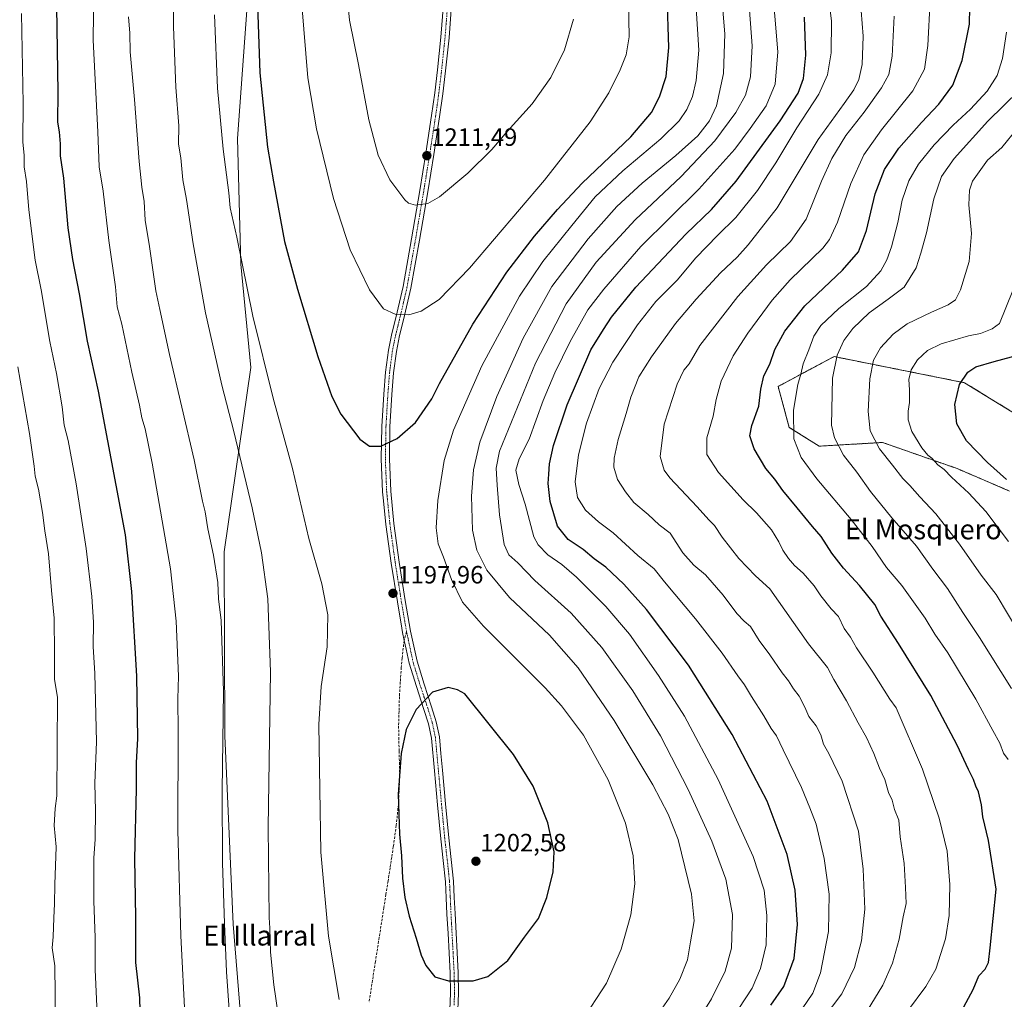
# Model space of a CAD drawing. Units: metres. Extents: x 580052 to 583487, y 4738150 to 4740504.
# Drawn here: x 581774 to 582169, y 4739716 to 4740108 of the extents above; entities that cross this region are included whole.
import ezdxf
from ezdxf.enums import TextEntityAlignment as Align

# ---------------------------------------------------------------- set-up
doc = ezdxf.new("R2010")
doc.units = ezdxf.units.M
doc.header["$MEASUREMENT"] = 0
for name, pattern in [('TRAZO_Y_PUNTO', [1, 0.5, -0.25, 0, -0.25]), ('TRAZOS', [0.75, 0.5, -0.25]), ('TRAZOSX2', [1.5, 1, -0.5])]:
    doc.linetypes.add(name, pattern=pattern)
for name, color, linetype, lineweight in [('Arbolado forestal', 92, 'TRAZOS', 0), ('Arbolado forestal CxS', 92, 'Continuous', 0), ('Camino', 19, 'Continuous', 0), ('Camino Cxs', 19, 'Continuous', 0), ('Camino eje', 39, 'TRAZO_Y_PUNTO', 13), ('Carátula', 7, 'Continuous', 5), ('Curva de nivel maestra', 36, 'Continuous', 30), ('Curva de nivel normal', 36, 'Continuous', 0), ('Pastizal CxS', 92, 'Continuous', 0), ('Punto de cota en terreno', 7, 'Continuous', 0), ('Rótulo de punto de cota en terreno', 19, 'Continuous', 0), ('Senda', 19, 'TRAZOSX2', 0), ('Texto cartográfico', 19, 'Continuous', 0)]:
    doc.layers.add(name, color=color, linetype=linetype, lineweight=lineweight)
doc.styles.add('Arial', font='txt', dxfattribs={"height": 0.2})

# ---------------------------------------------------------------- blocks, each defined once
blk = doc.blocks.new('*U150')
at = {"layer": 'Arbolado forestal CxS', "color": 92, "linetype": 'Continuous', "lineweight": 0}
blk.add_polyline3d([(582170.71, 4739919.27, 1125.51), (582149.78, 4739928.24, 1128.13), (582128.7, 4739935.62, 1131.81), (582119.89, 4739938.71, 1133.78), (582094.47, 4739937.21, 1141.82), (582082.52, 4739944.69, 1145.27), (582078.03, 4739961.14, 1147.55), (582100.45, 4739973.1, 1140.16), (582152.77, 4739962.63, 1124.4), (582191.64, 4739938.71, 1115.43)], dxfattribs=at)
blk = doc.blocks.new('*U158')
at = {"layer": 'Pastizal CxS', "color": 92, "linetype": 'Continuous', "lineweight": 0}
for points in [[(582191.64, 4739938.71, 1115.43), (582152.77, 4739962.63, 1124.4), (582100.45, 4739973.1, 1140.16), (582078.03, 4739961.14, 1147.55), (582082.52, 4739944.69, 1145.27), (582094.47, 4739937.21, 1141.82), (582119.89, 4739938.71, 1133.78), (582128.7, 4739935.62, 1131.81), (582149.78, 4739928.24, 1128.13), (582170.71, 4739919.27, 1125.51)], [(581812.47, 4739317.65, 1156.26), (581816.55, 4739422.4, 1162.09), (581849.71, 4739467.34, 1171.41), (581849.18, 4739489.14, 1171.74), (581856.75, 4739552.71, 1177.96), (581863.72, 4739612.46, 1183.31), (581865.6, 4739673.43, 1186.11), (581859.74, 4739745.75, 1185.87), (581856.38, 4739821.26, 1185.11), (581856.22, 4739894.91, 1186.1), (581866.85, 4739968.67, 1193.51), (581862.82, 4740010.09, 1194.66), (581861.46, 4740060.42, 1196.73), (581861.46, 4740060.42, 1196.73), (581866.9, 4740133.88, 1199.21)]]:
    blk.add_polyline3d(points, dxfattribs=at)
blk = doc.blocks.new('*U161')
at = {"layer": 'Curva de nivel normal', "color": 36, "linetype": 'Continuous', "lineweight": 0}
blk.add_polyline3d([(582171.6, 4739840.18, 1140), (582158.73, 4739860.57, 1140), (582151.98, 4739870.68, 1140), (582145.91, 4739880.27, 1140), (582140.06, 4739887.93, 1140), (582133.49, 4739897.12, 1140), (582123.59, 4739908.46, 1140), (582115.01, 4739919.06, 1140), (582109.55, 4739926.78, 1140), (582104.24, 4739933.63, 1140), (582100.62, 4739940.62, 1140), (582099.48, 4739945.7, 1140), (582099.89, 4739964.42, 1140), (582101.76, 4739973.73, 1140), (582104.39, 4739979.48, 1140), (582107.99, 4739984.32, 1140), (582114.56, 4739990.58, 1140), (582122.12, 4739996.1, 1140), (582128.48, 4740000.88, 1140), (582133.3, 4740008.67, 1140), (582135.16, 4740014.56, 1140), (582137.54, 4740022.61, 1140), (582140.42, 4740036.33, 1140), (582143.51, 4740045.21, 1140), (582148.61, 4740052.48, 1140), (582162.09, 4740067.4, 1140), (582174.7, 4740079.8, 1140)], dxfattribs=at)
blk = doc.blocks.new('*U163')
at = {"layer": 'Curva de nivel normal', "color": 36, "linetype": 'Continuous', "lineweight": 0}
for points in [[(581852.28, 4740109.92, 1195), (581853.44, 4740080.59, 1195), (581855.78, 4740056.2, 1195), (581857.97, 4740038.74, 1195), (581858.58, 4740032.67, 1195), (581861.2, 4740020.93, 1195), (581867.58, 4739989.33, 1195), (581875.72, 4739956.47, 1195), (581883.56, 4739928.3, 1195), (581890.11, 4739900.19, 1195), (581895.32, 4739882.1, 1195), (581897.74, 4739869.72, 1195), (581897.35, 4739856.8, 1195), (581894.96, 4739841.02, 1195), (581894.06, 4739825.7, 1195), (581894.52, 4739799.69, 1195), (581894.83, 4739774.68, 1195), (581897.98, 4739741, 1195), (581902.27, 4739715.63, 1195)], [(581999, 4739706.46, 1195), (582009.29, 4739722.12, 1195), (582015.22, 4739735.79, 1195), (582019.09, 4739749.54, 1195), (582020.61, 4739762.01, 1195), (582020.05, 4739773.22, 1195), (582016.95, 4739786.2, 1195), (582009.93, 4739803.65, 1195), (582000.09, 4739821.48, 1195), (581991.28, 4739833.18, 1195), (581984.75, 4739840.38, 1195), (581960.02, 4739865.11, 1195), (581951.57, 4739874.81, 1195), (581947.17, 4739883.81, 1195), (581943.95, 4739892.81, 1195), (581941.92, 4739898.14, 1195), (581941.08, 4739904.48, 1195), (581941.72, 4739915.48, 1195), (581944.28, 4739931.48, 1195), (581947.97, 4739943.65, 1195), (581959.37, 4739969.41, 1195), (581974.41, 4739997.32, 1195), (581983.74, 4740011.19, 1195), (581995.41, 4740025.56, 1195), (582004.74, 4740037.12, 1195), (582015.88, 4740047.51, 1195), (582031.03, 4740060.26, 1195), (582038.42, 4740067.49, 1195), (582041.52, 4740072.08, 1195), (582043.76, 4740077.32, 1195), (582045.25, 4740083.62, 1195), (582046.24, 4740095.84, 1195), (582044.8, 4740119, 1195)]]:
    blk.add_polyline3d(points, dxfattribs=at)
blk = doc.blocks.new('*U164')
at = {"layer": 'Curva de nivel normal', "color": 36, "linetype": 'Continuous', "lineweight": 0}
for points in [[(581817.83, 4740109.2, 1185), (581818.38, 4740102.68, 1185), (581818.55, 4740095.19, 1185), (581820.28, 4740075.99, 1185), (581822.17, 4740051.18, 1185), (581823.24, 4740040.9, 1185), (581824.17, 4740035.25, 1185), (581824.53, 4740027.69, 1185), (581826.21, 4740017.12, 1185), (581828.77, 4739999.44, 1185), (581830.32, 4739991.96, 1185), (581834.24, 4739974, 1185), (581844.2, 4739931.76, 1185), (581847.52, 4739915.14, 1185), (581848.49, 4739910.97, 1185), (581849.65, 4739904.12, 1185), (581851.9, 4739893.58, 1185), (581853.62, 4739882.58, 1185), (581853.84, 4739876.09, 1185), (581854.96, 4739867.46, 1185), (581855.87, 4739839.06, 1185), (581855.36, 4739799.26, 1185), (581855.46, 4739770.4, 1185), (581856.34, 4739746.04, 1185), (581857.07, 4739726.66, 1185), (581859.13, 4739698.16, 1185)], [(582044.94, 4739705.58, 1185), (582051.39, 4739715.89, 1185), (582056.89, 4739726.98, 1185), (582059.36, 4739736.2, 1185), (582059.8, 4739749.64, 1185), (582057.07, 4739763.77, 1185), (582051.46, 4739779.02, 1185), (582042.04, 4739799.77, 1185), (582030.94, 4739821.18, 1185), (582019.88, 4739839.28, 1185), (582007.43, 4739856.66, 1185), (581995.19, 4739870.31, 1185), (581980.62, 4739883.39, 1185), (581973.79, 4739890.47, 1185), (581970.2, 4739893.67, 1185), (581968.27, 4739897.78, 1185), (581966.48, 4739909.66, 1185), (581965.52, 4739921.62, 1185), (581965.06, 4739928.48, 1185), (581966.46, 4739935.18, 1185), (581980.92, 4739970.48, 1185), (581993.11, 4739994.26, 1185), (582005.17, 4740010.91, 1185), (582020.84, 4740027.92, 1185), (582039.15, 4740045.15, 1185), (582052.66, 4740059.49, 1185), (582061.12, 4740070.82, 1185), (582064.99, 4740077.82, 1185), (582067.04, 4740085.16, 1185), (582067.67, 4740097.58, 1185), (582066.61, 4740111.78, 1185)]]:
    blk.add_polyline3d(points, dxfattribs=at)
blk = doc.blocks.new('*U177')
at = {"layer": 'Curva de nivel normal', "color": 36, "linetype": 'Continuous', "lineweight": 0}
blk.add_polyline3d([(582129.92, 4739711.01, 1155), (582137.17, 4739720.78, 1155), (582141.28, 4739727.79, 1155), (582145.13, 4739739.95, 1155), (582146.5, 4739749.24, 1155), (582146.78, 4739761.73, 1155), (582145.77, 4739775.03, 1155), (582142.57, 4739788.29, 1155), (582135.86, 4739807.9, 1155), (582125.29, 4739832.42, 1155), (582122.8, 4739835.86, 1155), (582115.93, 4739846.73, 1155), (582109.48, 4739856.52, 1155), (582107.02, 4739860.75, 1155), (582104.5, 4739864.27, 1155), (582102.22, 4739868.96, 1155), (582099.31, 4739872.03, 1155), (582095.22, 4739877.28, 1155), (582092.55, 4739881.27, 1155), (582088.07, 4739886.38, 1155), (582084.63, 4739889.43, 1155), (582082.27, 4739892.24, 1155), (582079.88, 4739895.59, 1155), (582078.33, 4739898.87, 1155), (582075.46, 4739903.7, 1155), (582069.44, 4739910.5, 1155), (582064.04, 4739915.7, 1155), (582054.2, 4739926.68, 1155), (582049.48, 4739933.86, 1155), (582049.49, 4739940.52, 1155), (582052.08, 4739949.3, 1155), (582053.17, 4739955.96, 1155), (582055.17, 4739963.32, 1155), (582060.08, 4739973.4, 1155), (582065.88, 4739982.52, 1155), (582075.61, 4739995.64, 1155), (582082.88, 4740003.88, 1155), (582095.92, 4740016.57, 1155), (582098.69, 4740019.99, 1155), (582101.88, 4740026.87, 1155), (582107.16, 4740042.41, 1155), (582112.4, 4740053.85, 1155), (582119.43, 4740063.92, 1155), (582131.98, 4740079.54, 1155), (582136.62, 4740088.18, 1155), (582138.08, 4740097.64, 1155), (582139, 4740115.8, 1155)], dxfattribs=at)
blk = doc.blocks.new('*U179')
at = {"layer": 'Curva de nivel normal', "color": 36, "linetype": 'Continuous', "lineweight": 0}
for points in [[(581803.89, 4740121.12, 1180), (581803.63, 4740099.83, 1180), (581805.6, 4740063.05, 1180), (581806.15, 4740049.08, 1180), (581807.63, 4740039.28, 1180), (581809.98, 4740019.55, 1180), (581812.65, 4740001.08, 1180), (581813.26, 4739992.97, 1180), (581815.18, 4739986.06, 1180), (581819.13, 4739966.83, 1180), (581822.21, 4739953.63, 1180), (581823.11, 4739948.53, 1180), (581824.49, 4739944.15, 1180), (581827.38, 4739930.42, 1180), (581834.66, 4739888.1, 1180), (581836.94, 4739867.14, 1180), (581837.8, 4739845.13, 1180), (581837.62, 4739836.05, 1180), (581837.71, 4739822.94, 1180), (581837.54, 4739783.29, 1180), (581838.74, 4739741.16, 1180), (581840.58, 4739707.29, 1180)], [(582062.37, 4739711.99, 1180), (582067.71, 4739720.17, 1180), (582070.95, 4739727.99, 1180), (582073.21, 4739737.58, 1180), (582073.56, 4739749.32, 1180), (582072.42, 4739759.48, 1180), (582068.05, 4739772.9, 1180), (582054.04, 4739803.69, 1180), (582040.5, 4739829.04, 1180), (582030.17, 4739845.4, 1180), (582018.48, 4739861.9, 1180), (582009.03, 4739872.97, 1180), (581997.28, 4739884.8, 1180), (581991.38, 4739889.88, 1180), (581985.83, 4739893.67, 1180), (581981.95, 4739897.76, 1180), (581980.26, 4739900.97, 1180), (581976.67, 4739914.04, 1180), (581974.15, 4739921.83, 1180), (581973, 4739927.57, 1180), (581974.31, 4739932.17, 1180), (581978.38, 4739940.06, 1180), (581983.97, 4739955.47, 1180), (581988.58, 4739966.58, 1180), (581994.7, 4739979.18, 1180), (582001.78, 4739991.88, 1180), (582008.29, 4740000.12, 1180), (582023.12, 4740017.15, 1180), (582046.28, 4740040.15, 1180), (582060.68, 4740056.15, 1180), (582066.82, 4740064.49, 1180), (582073.23, 4740073.49, 1180), (582076.9, 4740082.16, 1180), (582077.98, 4740095.17, 1180), (582075.5, 4740123.86, 1180)]]:
    blk.add_polyline3d(points, dxfattribs=at)
blk = doc.blocks.new('*U184')
at = {"layer": 'Curva de nivel normal', "color": 36, "linetype": 'Continuous', "lineweight": 0}
for points in [[(581775.01, 4740110.51, 1170), (581775.62, 4740074.5, 1170), (581775.54, 4740059.13, 1170), (581776, 4740053.62, 1170), (581776.09, 4740049.04, 1170), (581777.02, 4740043.22, 1170), (581777.92, 4740031.82, 1170), (581780.44, 4740011.65, 1170), (581782.79, 4739999.82, 1170), (581786.36, 4739979.14, 1170), (581788.99, 4739966.36, 1170), (581791.25, 4739952.92, 1170), (581792.04, 4739945.64, 1170), (581793.63, 4739939.43, 1170), (581796.9, 4739922.17, 1170), (581800.87, 4739896.29, 1170), (581803.2, 4739876.96, 1170), (581803.83, 4739866.71, 1170), (581803.74, 4739857.04, 1170), (581804.35, 4739846.24, 1170), (581805.03, 4739818.86, 1170), (581804.3, 4739802.32, 1170), (581804.66, 4739791.15, 1170), (581804.46, 4739779.78, 1170), (581803.99, 4739772.17, 1170), (581803.94, 4739755.05, 1170), (581804.42, 4739740.45, 1170), (581804.53, 4739727.56, 1170), (581805.27, 4739710, 1170)], [(582087.63, 4739711.94, 1170), (582092.01, 4739718.22, 1170), (582095, 4739726.37, 1170), (582098.2, 4739742.83, 1170), (582098.45, 4739757.79, 1170), (582096.46, 4739772.13, 1170), (582093.31, 4739785.85, 1170), (582090.81, 4739792.41, 1170), (582087.4, 4739800.59, 1170), (582080.05, 4739815.64, 1170), (582077.46, 4739821.18, 1170), (582075.26, 4739824.13, 1170), (582072.32, 4739829.22, 1170), (582067.34, 4739836.94, 1170), (582064.63, 4739841.66, 1170), (582061.9, 4739845.29, 1170), (582055.6, 4739854.32, 1170), (582045.01, 4739868.07, 1170), (582032.6, 4739882.84, 1170), (582028.38, 4739888.14, 1170), (582021.86, 4739893.44, 1170), (582012.04, 4739902.53, 1170), (582006.14, 4739906.88, 1170), (582000.88, 4739911.54, 1170), (581997.64, 4739916.67, 1170), (581996.75, 4739922.95, 1170), (581998.04, 4739933.81, 1170), (582001.28, 4739946.48, 1170), (582006.4, 4739960.34, 1170), (582011.88, 4739970.91, 1170), (582021.69, 4739985.83, 1170), (582029.1, 4739995.11, 1170), (582037.57, 4740003.73, 1170), (582045.03, 4740012.6, 1170), (582053.74, 4740021.58, 1170), (582061.08, 4740028.77, 1170), (582069.82, 4740039.64, 1170), (582077.15, 4740050.66, 1170), (582085.55, 4740064.64, 1170), (582094.4, 4740078.18, 1170), (582097.78, 4740085.95, 1170), (582099.34, 4740094.75, 1170), (582099.38, 4740107.39, 1170), (582095.38, 4740140.09, 1170)]]:
    blk.add_polyline3d(points, dxfattribs=at)
blk = doc.blocks.new('*U195')
at = {"layer": 'Curva de nivel normal', "color": 36, "linetype": 'Continuous', "lineweight": 0}
for points in [[(581773.51, 4739968.99, 1165), (581778.18, 4739942.27, 1165), (581780.1, 4739929.18, 1165), (581780.41, 4739925.16, 1165), (581781.78, 4739919.98, 1165), (581783.42, 4739910.65, 1165), (581784.31, 4739903.28, 1165), (581785.74, 4739894.09, 1165), (581787.03, 4739879.44, 1165), (581788.04, 4739868.35, 1165), (581788.16, 4739854.23, 1165), (581788.14, 4739843.79, 1165), (581789.36, 4739836.77, 1165), (581789.15, 4739797.13, 1165), (581788.52, 4739792.16, 1165), (581788.02, 4739785.35, 1165), (581788.92, 4739776.81, 1165), (581788.32, 4739761.72, 1165), (581788.22, 4739753.95, 1165), (581787.9, 4739748.37, 1165), (581787.72, 4739740.73, 1165), (581787.22, 4739736.31, 1165), (581788.28, 4739729.17, 1165), (581788.64, 4739706.33, 1165)], [(582092.75, 4739703.64, 1165), (582103.51, 4739717.92, 1165), (582108.66, 4739728.5, 1165), (582111.48, 4739739.18, 1165), (582112.8, 4739751.84, 1165), (582112.14, 4739767.85, 1165), (582110.28, 4739782.99, 1165), (582103.68, 4739803.06, 1165), (582098.33, 4739814.16, 1165), (582096.29, 4739817.86, 1165), (582095.16, 4739821.68, 1165), (582093.33, 4739825.23, 1165), (582090.3, 4739829.01, 1165), (582088.72, 4739832.74, 1165), (582086.47, 4739837.14, 1165), (582084.2, 4739840.08, 1165), (582082.27, 4739843.28, 1165), (582079.73, 4739846.51, 1165), (582074.74, 4739853.6, 1165), (582070.46, 4739859.36, 1165), (582066.94, 4739865.05, 1165), (582064.46, 4739867.16, 1165), (582061.57, 4739870.22, 1165), (582056.06, 4739877.6, 1165), (582048.94, 4739885.7, 1165), (582044.27, 4739889.52, 1165), (582039.84, 4739894.57, 1165), (582034.75, 4739902.36, 1165), (582030.44, 4739905.66, 1165), (582025.96, 4739909.9, 1165), (582020.25, 4739914.65, 1165), (582016.98, 4739918.92, 1165), (582013.67, 4739923.89, 1165), (582012.22, 4739928.82, 1165), (582012.35, 4739932.42, 1165), (582014.02, 4739939.84, 1165), (582017.24, 4739950.35, 1165), (582018.99, 4739956.89, 1165), (582022.31, 4739964.98, 1165), (582027.27, 4739973.06, 1165), (582036.98, 4739986.29, 1165), (582045.21, 4739996.11, 1165), (582054.96, 4740006.66, 1165), (582061.63, 4740012.95, 1165), (582066.08, 4740017.89, 1165), (582077.62, 4740032.64, 1165), (582094.15, 4740060.01, 1165), (582104.54, 4740074.51, 1165), (582108.32, 4740079.91, 1165), (582110.32, 4740084.07, 1165), (582111.66, 4740090.06, 1165), (582112.06, 4740101.35, 1165), (582110.56, 4740121.82, 1165)]]:
    blk.add_polyline3d(points, dxfattribs=at)
blk = doc.blocks.new('*U197')
at = {"layer": 'Curva de nivel normal', "color": 36, "linetype": 'Continuous', "lineweight": 0}
blk.add_polyline3d([(582113.75, 4739711.12, 1160), (582120.01, 4739721.4, 1160), (582123.82, 4739730.12, 1160), (582126.49, 4739739.79, 1160), (582128.12, 4739748.79, 1160), (582129.29, 4739754.12, 1160), (582129.02, 4739760.46, 1160), (582128.48, 4739770.13, 1160), (582127, 4739780.8, 1160), (582126.44, 4739787.46, 1160), (582124.72, 4739791.77, 1160), (582123.69, 4739795.46, 1160), (582122.29, 4739798.55, 1160), (582120.74, 4739803.8, 1160), (582118.62, 4739808.25, 1160), (582116.41, 4739814.1, 1160), (582113.45, 4739820.5, 1160), (582110.09, 4739826.47, 1160), (582105.48, 4739835.2, 1160), (582100.33, 4739843.8, 1160), (582097.82, 4739848.56, 1160), (582090.28, 4739858.09, 1160), (582074.7, 4739880.1, 1160), (582069.04, 4739885.28, 1160), (582062.27, 4739892.27, 1160), (582055.68, 4739900.79, 1160), (582052.57, 4739905.39, 1160), (582050.3, 4739907.66, 1160), (582045.57, 4739912.88, 1160), (582034.74, 4739924.52, 1160), (582032.47, 4739927.57, 1160), (582030.78, 4739933.02, 1160), (582032.37, 4739946.01, 1160), (582037.55, 4739962.08, 1160), (582040.34, 4739967.67, 1160), (582042.41, 4739970.14, 1160), (582046.65, 4739977.48, 1160), (582061.87, 4739997.15, 1160), (582073.37, 4740009.82, 1160), (582082.95, 4740019.15, 1160), (582089.26, 4740028.12, 1160), (582095.49, 4740043.37, 1160), (582099.6, 4740052.46, 1160), (582105.21, 4740061.6, 1160), (582112.5, 4740070.97, 1160), (582119.43, 4740080.71, 1160), (582122.34, 4740086.1, 1160), (582123.75, 4740093.41, 1160), (582124.57, 4740109.39, 1160)], dxfattribs=at)
blk = doc.blocks.new('*U202')
at = {"layer": 'Curva de nivel normal', "color": 36, "linetype": 'Continuous', "lineweight": 0}
for points in [[(582055.42, 4740118.32, 1190), (582056.76, 4740102.3, 1190), (582056.12, 4740086.42, 1190), (582053.33, 4740073.53, 1190), (582050.56, 4740067.46, 1190), (582045.84, 4740061.5, 1190), (582037.05, 4740053.57, 1190), (582023.55, 4740042.6, 1190), (582013.4, 4740033.15, 1190), (582001.92, 4740020.32, 1190), (581987.42, 4740001.1, 1190), (581975.89, 4739980.47, 1190), (581965.37, 4739957.12, 1190), (581958.6, 4739938.77, 1190), (581956.02, 4739927.8, 1190), (581955.21, 4739917.19, 1190), (581955.69, 4739903.57, 1190), (581957.39, 4739895.52, 1190), (581961.32, 4739887.62, 1190), (581970.39, 4739876.56, 1190), (581986.47, 4739861.57, 1190), (581997.93, 4739848.41, 1190), (582012.32, 4739827.38, 1190), (582027.87, 4739801.59, 1190), (582034, 4739789.9, 1190), (582038, 4739779.75, 1190), (582043.33, 4739757.83, 1190), (582044.38, 4739747.2, 1190), (582043.01, 4739738.71, 1190), (582041.72, 4739731.52, 1190), (582038.66, 4739723.76, 1190), (582034.38, 4739716.17, 1190), (582029.72, 4739709.46, 1190)], [(581879.59, 4739696.83, 1190), (581876.04, 4739721.51, 1190), (581874.68, 4739734.56, 1190), (581874.47, 4739744.15, 1190), (581874.12, 4739748.46, 1190), (581873.8, 4739784.46, 1190), (581874.72, 4739846.8, 1190), (581873.6, 4739876.14, 1190), (581871.1, 4739894.48, 1190), (581867.35, 4739912.55, 1190), (581859.98, 4739943.04, 1190), (581855.19, 4739961.62, 1190), (581848.71, 4739990.64, 1190), (581843.75, 4740018.22, 1190), (581841.08, 4740036.02, 1190), (581839.6, 4740043.91, 1190), (581838.86, 4740052.65, 1190), (581837.88, 4740058.15, 1190), (581837.95, 4740065.54, 1190), (581836.78, 4740081.02, 1190), (581835.88, 4740105.21, 1190), (581836.23, 4740159.02, 1190)]]:
    blk.add_polyline3d(points, dxfattribs=at)
blk = doc.blocks.new('*U216')
at = {"layer": 'Curva de nivel maestra', "color": 36, "linetype": 'Continuous', "lineweight": 30}
blk.add_polyline3d([(582152.39, 4739712.69, 1150), (582156.15, 4739719.7, 1150), (582158.5, 4739725.1, 1150), (582161.05, 4739727.79, 1150), (582162.29, 4739730.47, 1150), (582162.98, 4739736.34, 1150), (582165.4, 4739759.79, 1150), (582162.33, 4739779.35, 1150), (582160.09, 4739788.8, 1150), (582159.49, 4739793.54, 1150), (582158.37, 4739798.75, 1150), (582157.31, 4739801.02, 1150), (582156.31, 4739803.67, 1150), (582154.26, 4739807.71, 1150), (582149.79, 4739817.53, 1150), (582139.18, 4739837.4, 1150), (582126.28, 4739858.2, 1150), (582119.15, 4739869.13, 1150), (582116.75, 4739873.81, 1150), (582110.7, 4739881.42, 1150), (582104.27, 4739888.43, 1150), (582099.59, 4739894.39, 1150), (582095.24, 4739901.02, 1150), (582091.84, 4739905.06, 1150), (582085.72, 4739912.59, 1150), (582079.95, 4739919.41, 1150), (582076.74, 4739923.99, 1150), (582073.19, 4739928.26, 1150), (582068.42, 4739936.15, 1150), (582066.68, 4739941.42, 1150), (582067.49, 4739945.44, 1150), (582070.39, 4739953.3, 1150), (582071.15, 4739960.09, 1150), (582072.38, 4739965.34, 1150), (582074.78, 4739970.06, 1150), (582076.73, 4739975.89, 1150), (582080.72, 4739983.28, 1150), (582088.74, 4739993.36, 1150), (582103.78, 4740007.64, 1150), (582110.25, 4740015.08, 1150), (582113.46, 4740023.64, 1150), (582116.93, 4740038.21, 1150), (582120.67, 4740048.03, 1150), (582126.36, 4740056.54, 1150), (582135.43, 4740066.82, 1150), (582142.38, 4740074.13, 1150), (582147.98, 4740081.77, 1150), (582151.81, 4740091.64, 1150), (582154.66, 4740106.18, 1150), (582154.85, 4740112.93, 1150)], dxfattribs=at)
blk = doc.blocks.new('*U218')
at = {"layer": 'Curva de nivel maestra', "color": 36, "linetype": 'Continuous', "lineweight": 30}
blk.add_polyline3d([(581869.34, 4740117.81, 1200), (581870.42, 4740086.78, 1200), (581873.56, 4740056.94, 1200), (581875.87, 4740043.11, 1200), (581880.28, 4740019.2, 1200), (581885.54, 4740000.15, 1200), (581893.61, 4739973.09, 1200), (581899.33, 4739957.16, 1200), (581902.88, 4739950.06, 1200), (581910.46, 4739940.02, 1200), (581914.38, 4739937.2, 1200), (581918.9, 4739937.18, 1200), (581925.48, 4739940.28, 1200), (581932.81, 4739946.75, 1200), (581939.39, 4739956.23, 1200), (581942.46, 4739962.28, 1200), (581955.74, 4739986.06, 1200), (581969.41, 4740006.93, 1200), (581980.41, 4740021.28, 1200), (581989.69, 4740031.95, 1200), (581999.55, 4740042.61, 1200), (582019.02, 4740061.06, 1200), (582027.39, 4740070.89, 1200), (582030.5, 4740077.18, 1200), (582033.16, 4740085.27, 1200), (582034.28, 4740096.83, 1200), (582033.62, 4740117.79, 1200)], dxfattribs=at)
blk = doc.blocks.new('*U224')
at = {"layer": 'Curva de nivel maestra', "color": 36, "linetype": 'Continuous', "lineweight": 30}
for points in [[(581788.98, 4740113.02, 1175), (581789.49, 4740078.99, 1175), (581789.4, 4740066.94, 1175), (581790.05, 4740063.15, 1175), (581790.51, 4740058.31, 1175), (581790.51, 4740053.54, 1175), (581791.78, 4740044.49, 1175), (581793.6, 4740024.61, 1175), (581795.36, 4740011.97, 1175), (581798.06, 4739998.27, 1175), (581801.31, 4739979.23, 1175), (581805.63, 4739959.24, 1175), (581816.52, 4739901.65, 1175), (581819.02, 4739879.03, 1175), (581821.07, 4739845.14, 1175), (581821.46, 4739820.2, 1175), (581820.97, 4739810.38, 1175), (581820.97, 4739799.8, 1175), (581820.3, 4739772.04, 1175), (581820.66, 4739748.47, 1175), (581820.69, 4739730.42, 1175), (581822.24, 4739716.35, 1175), (581822.37, 4739711.13, 1175)], [(582075.15, 4739713.42, 1175), (582080.37, 4739720.86, 1175), (582084.42, 4739732.09, 1175), (582085.86, 4739745.66, 1175), (582084.93, 4739759.46, 1175), (582081.74, 4739773.66, 1175), (582073.71, 4739795.1, 1175), (582059.66, 4739821.8, 1175), (582042.17, 4739849.57, 1175), (582025.29, 4739871.78, 1175), (582016.27, 4739882, 1175), (582009.06, 4739888.8, 1175), (582004.37, 4739892.11, 1175), (581999.91, 4739895.84, 1175), (581993.98, 4739899.82, 1175), (581989.74, 4739905.14, 1175), (581986.72, 4739915.02, 1175), (581985.89, 4739922.32, 1175), (581986.23, 4739926.02, 1175), (581986.44, 4739930.14, 1175), (581988.04, 4739937.48, 1175), (581993.54, 4739953.81, 1175), (582003.03, 4739975.85, 1175), (582008.07, 4739983.97, 1175), (582011.32, 4739988.94, 1175), (582021.02, 4740000.84, 1175), (582041.04, 4740022.15, 1175), (582051.41, 4740032.03, 1175), (582061.2, 4740043.32, 1175), (582078.86, 4740067.55, 1175), (582086.04, 4740078.57, 1175), (582088.27, 4740084.49, 1175), (582089.1, 4740093.75, 1175), (582088.57, 4740108.98, 1175)]]:
    blk.add_polyline3d(points, dxfattribs=at)
blk = doc.blocks.new('5PATER')
at = {"layer": 'Carátula', "linetype": 'Continuous', "lineweight": 5}
h = blk.add_hatch(color=250, dxfattribs=at)
edge = h.paths.add_edge_path()
edge.add_ellipse((0, 0.01), major_axis=(-1.33, -1.34), ratio=0.999422, start_angle=0, end_angle=360)

msp = doc.modelspace()

# ---------------------------------------------------------------- linework, layer by layer
at = {"layer": 'Arbolado forestal', "color": 92, "linetype": 'TRAZOS', "lineweight": 0}
msp.add_polyline3d([(582170.71, 4739919.27, 1125.51), (582149.78, 4739928.24, 1128.13), (582128.7, 4739935.62, 1131.81), (582119.89, 4739938.71, 1133.78), (582094.47, 4739937.21, 1141.82), (582082.52, 4739944.69, 1145.27), (582078.03, 4739961.14, 1147.55), (582100.45, 4739973.1, 1140.16), (582152.77, 4739962.63, 1124.4), (582191.64, 4739938.71, 1115.43)], dxfattribs=at)
at = {"layer": 'Camino', "color": 19, "linetype": 'Continuous', "lineweight": 0}
for points in [[(581946.44, 4739708.17, 1199.07), (581946.8, 4739718.21, 1199.68), (581946.66, 4739726.2, 1200.17), (581946.23, 4739734.28, 1200.63), (581945.82, 4739742.06, 1201.03), (581945.4, 4739749.86, 1201.36), (581945.12, 4739756.36, 1201.64), (581944.8, 4739762.76, 1201.97), (581943.91, 4739771.33, 1202.04), (581942.89, 4739780.01, 1201.98), (581941.62, 4739793.63, 1201.83), (581940.36, 4739807.21, 1201.76), (581939.16, 4739820.35, 1201.23), (581937.96, 4739826.07, 1200.85), (581936.16, 4739831.83, 1200.28), (581933.14, 4739840.94, 1199.43), (581930.27, 4739850.27, 1198.67), (581929.05, 4739855.97, 1198.38), (581928.22, 4739859.35, 1198.27), (581927.64, 4739862.58, 1198.2), (581927.34, 4739864.33, 1198.17), (581925.52, 4739874.88, 1197.97), (581923.08, 4739890.35, 1197.88), (581920.93, 4739905.91, 1198.33), (581919.99, 4739915.39, 1198.69), (581919.63, 4739918.98, 1198.86), (581919.1, 4739932.09, 1199.6), (581919.35, 4739945.12, 1200.44), (581920.11, 4739958.08, 1201.32), (581920.8, 4739966.88, 1202.01), (581921.94, 4739975.72, 1202.91), (581923.29, 4739982.28, 1203.91), (581924.88, 4739988.61, 1204.77), (581927.79, 4740001.11, 1206.33), (581931.2, 4740020.29, 1208.61), (581934.49, 4740039.62, 1210.38), (581936.91, 4740054.6, 1211.62), (581939.25, 4740069.59, 1212.48), (581940.53, 4740078.76, 1212.86), (581941.65, 4740087.95, 1213.33), (581943.01, 4740101.06, 1213.98), (581944.05, 4740114.19, 1214.48)], [(581947.28, 4740113.97, 1214.45), (581946.24, 4740100.76, 1213.95), (581944.87, 4740087.58, 1213.32), (581943.74, 4740078.34, 1212.83), (581942.45, 4740069.12, 1212.38), (581940.11, 4740054.09, 1211.53), (581937.68, 4740039.09, 1210.29), (581934.39, 4740019.74, 1208.49), (581930.96, 4740000.46, 1206.27), (581928.02, 4739987.85, 1204.7), (581926.45, 4739981.56, 1203.83), (581925.14, 4739975.18, 1202.85), (581924.02, 4739966.54, 1201.94), (581923.34, 4739957.86, 1201.27), (581922.58, 4739944.99, 1200.38), (581922.33, 4739932.13, 1199.49), (581922.87, 4739919.2, 1198.71), (581924.14, 4739906.29, 1198.13), (581926.28, 4739890.82, 1197.76), (581928.72, 4739875.41, 1197.86), (581930.82, 4739863.19, 1198.13), (581933.41, 4739851.09, 1198.72), (581936.23, 4739841.92, 1199.59), (581939.24, 4739832.82, 1200.42), (581941.09, 4739826.88, 1201.01), (581942.36, 4739820.83, 1201.47), (581942.98, 4739814.17, 1201.82), (581943.58, 4739807.5, 1202.03), (581944.84, 4739793.93, 1202.06), (581946.11, 4739780.35, 1202.19), (581947.13, 4739771.68, 1202.18), (581948.03, 4739763.01, 1202.18), (581948.35, 4739756.51, 1201.79), (581948.64, 4739750.02, 1201.49), (581949.05, 4739742.23, 1201.15), (581949.47, 4739734.45, 1200.71), (581949.9, 4739726.31, 1200.2), (581950.04, 4739718.18, 1199.67), (581949.67, 4739708.02, 1199.08)]]:
    msp.add_polyline3d(points, dxfattribs=at)
at = {"layer": 'Camino Cxs', "color": 19, "linetype": 'Continuous', "lineweight": 0}
for points in [[(581946.44, 4739708.17, 1199.07), (581946.8, 4739718.21, 1199.68), (581946.66, 4739726.2, 1200.17), (581946.23, 4739734.28, 1200.63), (581945.82, 4739742.06, 1201.03), (581945.4, 4739749.86, 1201.36), (581945.12, 4739756.36, 1201.64), (581944.8, 4739762.76, 1201.97), (581943.91, 4739771.33, 1202.04), (581942.89, 4739780.01, 1201.98), (581941.62, 4739793.63, 1201.83), (581940.36, 4739807.21, 1201.76), (581939.16, 4739820.35, 1201.23), (581937.96, 4739826.07, 1200.85), (581936.16, 4739831.83, 1200.28), (581933.14, 4739840.94, 1199.43), (581930.27, 4739850.27, 1198.67), (581929.05, 4739855.97, 1198.38), (581928.22, 4739859.35, 1198.27), (581927.64, 4739862.58, 1198.2), (581927.34, 4739864.33, 1198.17), (581925.52, 4739874.88, 1197.97), (581923.08, 4739890.35, 1197.88), (581920.93, 4739905.91, 1198.33), (581919.99, 4739915.39, 1198.69), (581919.63, 4739918.98, 1198.86), (581919.1, 4739932.09, 1199.6), (581919.35, 4739945.12, 1200.44), (581920.11, 4739958.08, 1201.32), (581920.8, 4739966.88, 1202.01), (581921.94, 4739975.72, 1202.91), (581923.29, 4739982.28, 1203.91), (581924.88, 4739988.61, 1204.77), (581927.79, 4740001.11, 1206.33), (581931.2, 4740020.29, 1208.61), (581934.49, 4740039.62, 1210.38), (581936.91, 4740054.6, 1211.62), (581939.25, 4740069.59, 1212.48), (581940.53, 4740078.76, 1212.86), (581941.65, 4740087.95, 1213.33), (581943.01, 4740101.06, 1213.98), (581944.05, 4740114.19, 1214.48)], [(581947.28, 4740113.97, 1214.45), (581946.24, 4740100.76, 1213.95), (581944.87, 4740087.58, 1213.32), (581943.74, 4740078.34, 1212.83), (581942.45, 4740069.12, 1212.38), (581940.11, 4740054.09, 1211.53), (581937.68, 4740039.09, 1210.29), (581934.39, 4740019.74, 1208.49), (581930.96, 4740000.46, 1206.27), (581928.02, 4739987.85, 1204.7), (581926.45, 4739981.56, 1203.83), (581925.14, 4739975.18, 1202.85), (581924.02, 4739966.54, 1201.94), (581923.34, 4739957.86, 1201.27), (581922.58, 4739944.99, 1200.38), (581922.33, 4739932.13, 1199.49), (581922.87, 4739919.2, 1198.71), (581924.14, 4739906.29, 1198.13), (581926.28, 4739890.82, 1197.76), (581928.72, 4739875.41, 1197.86), (581930.82, 4739863.19, 1198.13), (581933.41, 4739851.09, 1198.72), (581936.23, 4739841.92, 1199.59), (581939.24, 4739832.82, 1200.42), (581941.09, 4739826.88, 1201.01), (581942.36, 4739820.83, 1201.47), (581942.98, 4739814.17, 1201.82), (581943.58, 4739807.5, 1202.03), (581944.84, 4739793.93, 1202.06), (581946.11, 4739780.35, 1202.19), (581947.13, 4739771.68, 1202.18), (581948.03, 4739763.01, 1202.18), (581948.35, 4739756.51, 1201.79), (581948.64, 4739750.02, 1201.49), (581949.05, 4739742.23, 1201.15), (581949.47, 4739734.45, 1200.71), (581949.9, 4739726.31, 1200.2), (581950.04, 4739718.18, 1199.67), (581949.67, 4739708.02, 1199.08)]]:
    msp.add_polyline3d(points, dxfattribs=at)
at = {"layer": 'Camino eje', "color": 39, "linetype": 'TRAZO_Y_PUNTO', "lineweight": 13}
for points in [[(581945.67, 4740114.08, 1214.46), (581945.15, 4740107.52, 1214.23), (581944.63, 4740100.91, 1213.97), (581943.26, 4740087.77, 1213.32), (581942.14, 4740078.55, 1212.84), (581940.85, 4740069.36, 1212.43), (581939.68, 4740061.84, 1212.07), (581938.51, 4740054.35, 1211.57), (581937.3, 4740046.86, 1210.97), (581936.09, 4740039.36, 1210.37), (581932.8, 4740020.02, 1208.56), (581929.38, 4740000.79, 1206.3), (581927.91, 4739994.48, 1205.51), (581926.45, 4739988.23, 1204.75), (581925.67, 4739985.09, 1204.31), (581924.87, 4739981.92, 1203.87), (581923.54, 4739975.45, 1202.88), (581922.97, 4739971.03, 1202.36), (581922.41, 4739966.71, 1201.98), (581921.73, 4739957.97, 1201.29), (581921.35, 4739951.54, 1200.89), (581920.97, 4739945.06, 1200.41), (581920.72, 4739932.11, 1199.55), (581920.98, 4739925.56, 1199.16), (581921.25, 4739919.09, 1198.82), (581921.43, 4739917.3, 1198.73), (581922.07, 4739910.84, 1198.42), (581922.54, 4739906.1, 1198.25), (581924.68, 4739890.59, 1197.82), (581925.9, 4739882.85, 1197.83), (581927.12, 4739875.15, 1197.94), (581928.03, 4739869.87, 1198.03), (581929.23, 4739862.89, 1198.17)], [(581929.23, 4739862.89, 1198.17), (581929.94, 4739859.58, 1198.26), (581931.84, 4739850.68, 1198.7), (581934.69, 4739841.43, 1199.51), (581936.2, 4739836.88, 1199.91), (581937.7, 4739832.33, 1200.36), (581938.6, 4739829.45, 1200.67), (581939.53, 4739826.48, 1200.93), (581940.76, 4739820.59, 1201.38), (581941.07, 4739817.26, 1201.58), (581941.67, 4739810.69, 1201.84), (581941.97, 4739807.36, 1201.92), (581943.23, 4739793.78, 1201.95), (581944.5, 4739780.18, 1202.08), (581945.52, 4739771.51, 1202.11), (581946.42, 4739762.89, 1202.1), (581946.58, 4739759.64, 1201.91), (581946.74, 4739756.44, 1201.72), (581946.88, 4739753.19, 1201.53), (581947.02, 4739749.94, 1201.43), (581947.23, 4739746.04, 1201.27), (581947.64, 4739738.26, 1200.92), (581947.85, 4739734.37, 1200.67), (581948.28, 4739726.26, 1200.18), (581948.42, 4739718.2, 1199.68), (581948.24, 4739713.12, 1199.37)]]:
    msp.add_polyline3d(points, dxfattribs=at)
at = {"layer": 'Curva de nivel maestra', "color": 36, "linetype": 'Continuous', "lineweight": 30}
for points in [[(582169.47, 4739923.86, 1125), (582161.86, 4739930.65, 1125), (582153.55, 4739939.38, 1125), (582149.64, 4739946.2, 1125), (582148.87, 4739953.9, 1125), (582150.75, 4739961.88, 1125), (582154.09, 4739966.92, 1125), (582157.31, 4739968.97, 1125), (582164.65, 4739971.18, 1125), (582175, 4739973.94, 1125)], [(581955.88, 4739723.1, 1200), (581961.71, 4739724.79, 1200), (581969.77, 4739731.24, 1200), (581976.44, 4739740.6, 1200), (581982.04, 4739748.04, 1200), (581985.46, 4739756.46, 1200), (581987.91, 4739766.8, 1200), (581988.31, 4739774.8, 1200), (581985.85, 4739786.43, 1200), (581979.96, 4739801.02, 1200), (581972.01, 4739813.8, 1200), (581952.62, 4739838.02, 1200), (581949.63, 4739839.71, 1200), (581945.93, 4739840.58, 1200), (581939.66, 4739838.65, 1200), (581933.03, 4739831.8, 1200), (581929.12, 4739823.8, 1200), (581927.11, 4739814.13, 1200), (581925.88, 4739797.8, 1200), (581926.4, 4739781.8, 1200), (581927.2, 4739773.13, 1200), (581927.59, 4739764.26, 1200), (581928.5, 4739756.54, 1200), (581930.26, 4739748.94, 1200), (581933.13, 4739740.18, 1200), (581935.12, 4739733.34, 1200), (581936.9, 4739729.29, 1200), (581940.51, 4739724.76, 1200), (581945.96, 4739723.13, 1200), (581955.88, 4739723.1, 1200)]]:
    msp.add_polyline3d(points, dxfattribs=at)
at = {"layer": 'Curva de nivel normal', "color": 36, "linetype": 'Continuous', "lineweight": 0}
for points in [[(581904.74, 4740124.83, 1210), (581906.42, 4740107.83, 1210), (581909.93, 4740090.13, 1210), (581914.07, 4740067.92, 1210), (581917.9, 4740053.71, 1210), (581922.52, 4740043.83, 1210), (581928.46, 4740035.88, 1210), (581930.02, 4740034.56, 1210), (581932.85, 4740033.78, 1210)], [(581887.32, 4740113.99, 1205), (581889.7, 4740084.76, 1205), (581893.09, 4740064.25, 1205), (581899.98, 4740036.43, 1205), (581906.61, 4740015.82, 1205), (581914.36, 4739999.77, 1205), (581919.95, 4739992.27, 1205), (581924.68, 4739990.07, 1205), (581930.07, 4739989.84, 1205)], [(581930.07, 4739989.84, 1205), (581935.08, 4739991.29, 1205), (581942.24, 4739995.94, 1205), (581954.45, 4740008.49, 1205), (581984.44, 4740043.69, 1205), (582002.73, 4740067.12, 1205), (582010.23, 4740078.74, 1205), (582014.84, 4740087.9, 1205), (582017.24, 4740093.98, 1205), (582018.37, 4740101.16, 1205), (582018.18, 4740115.21, 1205)], [(581932.85, 4740033.78, 1210), (581937.73, 4740034.43, 1210), (581942.4, 4740037.13, 1210), (581953.73, 4740046.52, 1210), (581963.34, 4740056.03, 1210), (581969.49, 4740063.18, 1210), (581979.48, 4740074.34, 1210), (581987.02, 4740084.88, 1210), (581992.52, 4740095.99, 1210), (581996.11, 4740108.28, 1210)], [(582170.25, 4739811.68, 1145), (582168.38, 4739814.29, 1145), (582166.92, 4739818.33, 1145), (582164, 4739823.3, 1145), (582157.2, 4739835.9, 1145), (582146.06, 4739854.44, 1145), (582140.85, 4739861.9, 1145), (582136.93, 4739868.31, 1145), (582127.59, 4739881.43, 1145), (582121.48, 4739888.68, 1145), (582115.69, 4739897.06, 1145), (582107.36, 4739907.85, 1145), (582093.6, 4739924.19, 1145), (582087.26, 4739932.65, 1145), (582084.3, 4739940.12, 1145), (582084.21, 4739951.65, 1145), (582085.98, 4739961.98, 1145), (582087.18, 4739966.1, 1145), (582088.08, 4739970.14, 1145), (582090.35, 4739975.81, 1145), (582092.3, 4739981.34, 1145), (582095.17, 4739985.59, 1145), (582102.32, 4739992.35, 1145), (582113.43, 4740001.15, 1145), (582119.19, 4740007.49, 1145), (582121.65, 4740011.82, 1145), (582123.46, 4740017.08, 1145), (582126.05, 4740026.85, 1145), (582127.77, 4740035.74, 1145), (582130.41, 4740043.49, 1145), (582134.31, 4740050.15, 1145), (582140.6, 4740057.88, 1145), (582148.17, 4740065.74, 1145), (582155.11, 4740072.2, 1145), (582161.72, 4740079.41, 1145), (582165.78, 4740085.72, 1145), (582167.91, 4740092.48, 1145), (582169.5, 4740103.02, 1145)], [(582173.97, 4740064.62, 1135), (582167.63, 4740056.89, 1135), (582161.87, 4740051.82, 1135), (582155.9, 4740043.29, 1135), (582154.7, 4740039.77, 1135), (582154.45, 4740033.93, 1135), (582155.52, 4740022.42, 1135), (582154.56, 4740011.15, 1135), (582151.05, 4739999.82, 1135), (582149.12, 4739995.82, 1135), (582146.22, 4739993.76, 1135), (582139.5, 4739990.89, 1135), (582129.75, 4739986.18, 1135), (582124.09, 4739982.09, 1135), (582119.02, 4739976.59, 1135), (582116.21, 4739971.6, 1135), (582114.78, 4739964.24, 1135), (582114.09, 4739951.15, 1135), (582114.97, 4739943.38, 1135), (582118.62, 4739936.1, 1135), (582123.86, 4739929.6, 1135), (582127.94, 4739924.33, 1135), (582130.83, 4739921.44, 1135), (582134.78, 4739916.95, 1135), (582141.16, 4739910.07, 1135), (582150.68, 4739898, 1135), (582159.38, 4739885.55, 1135), (582165.33, 4739877.76, 1135), (582175.28, 4739861.3, 1135)], [(582170.33, 4739899, 1130), (582161.31, 4739911.03, 1130), (582154.39, 4739918.45, 1130), (582147.46, 4739924.85, 1130), (582144.5, 4739927.89, 1130), (582141.97, 4739929.7, 1130), (582139.64, 4739932.36, 1130), (582137.96, 4739933.68, 1130), (582135.56, 4739936.53, 1130), (582131.67, 4739943.09, 1130), (582130.18, 4739947.72, 1130), (582130.08, 4739951.2, 1130), (582130.68, 4739954.73, 1130), (582130.69, 4739959.8, 1130), (582130.37, 4739963.87, 1130), (582131.35, 4739967.81, 1130), (582133.92, 4739971.81, 1130), (582137.84, 4739975.48, 1130), (582143.42, 4739978.2, 1130), (582154.28, 4739981.38, 1130), (582159.13, 4739982.34, 1130), (582163.81, 4739984.22, 1130), (582166.76, 4739986.34, 1130), (582172.1, 4739999.5, 1130)]]:
    msp.add_polyline3d(points, dxfattribs=at)
at = {"layer": 'Pastizal CxS', "color": 92, "linetype": 'Continuous', "lineweight": 0}
for points in [[(581866.9, 4740133.88, 1199.21), (581861.46, 4740060.42, 1196.73), (581862.82, 4740010.09, 1194.66), (581866.85, 4739968.67, 1193.51), (581856.22, 4739894.91, 1186.1), (581856.38, 4739821.26, 1185.11), (581859.74, 4739745.75, 1185.87), (581865.6, 4739673.43, 1186.11), (581863.72, 4739612.46, 1183.31), (581856.75, 4739552.71, 1177.96), (581849.18, 4739489.14, 1171.74), (581849.7, 4739467.34, 1171.41), (581816.55, 4739422.4, 1162.09), (581812.47, 4739317.65, 1156.26)], [(581866.9, 4740133.88, 1199.21), (581861.46, 4740060.42, 1196.73)], [(581861.46, 4740060.42, 1196.73), (581862.82, 4740010.09, 1194.66), (581866.85, 4739968.67, 1193.51), (581856.22, 4739894.91, 1186.1), (581856.38, 4739821.26, 1185.11), (581859.74, 4739745.75, 1185.87), (581865.6, 4739673.43, 1186.11), (581863.72, 4739612.46, 1183.31), (581856.75, 4739552.71, 1177.96), (581849.18, 4739489.14, 1171.74), (581849.7, 4739467.34, 1171.41), (581816.55, 4739422.4, 1162.09), (581812.47, 4739317.65, 1156.26)], [(582170.71, 4739919.27, 1125.51), (582149.78, 4739928.24, 1128.13), (582128.7, 4739935.62, 1131.81), (582119.89, 4739938.71, 1133.78), (582094.47, 4739937.21, 1141.82), (582082.52, 4739944.69, 1145.27), (582078.03, 4739961.14, 1147.55), (582100.45, 4739973.1, 1140.16), (582152.77, 4739962.63, 1124.4), (582191.64, 4739938.71, 1115.43)]]:
    msp.add_polyline3d(points, dxfattribs=at)
at = {"layer": 'Senda', "color": 19, "linetype": 'TRAZOSX2', "lineweight": 0}
msp.add_polyline3d([(581929.23, 4739862.89, 1198.17), (581928.22, 4739859.35, 1198.27), (581927.45, 4739852.35, 1198.49), (581927.1, 4739848.62, 1198.61), (581926.72, 4739842.79, 1198.86), (581926.35, 4739836.91, 1199.11), (581926.19, 4739831.07, 1199.35), (581926.03, 4739825.18, 1199.57), (581926.24, 4739815.13, 1199.84), (581926.46, 4739805.01, 1199.99), (581926.07, 4739795.19, 1199.96), (581925.11, 4739785.39, 1199.75), (581923.91, 4739776.85, 1199.53), (581923.26, 4739772.6, 1199.38), (581922.62, 4739768.36, 1199.21), (581921.79, 4739763.04, 1199), (581920.96, 4739757.73, 1198.68), (581920.13, 4739752.42, 1198.4), (581918.01, 4739738.93, 1197.69), (581916.72, 4739730.74, 1197.25), (581914.18, 4739714.37, 1196.34)], dxfattribs=at)

# ---------------------------------------------------------------- block references
at = {"layer": 'Arbolado forestal CxS', "color": 92, "linetype": 'Continuous', "lineweight": 0}
msp.add_blockref('*U150', (0, 0), dxfattribs=at)
at = {"layer": 'Curva de nivel maestra', "color": 36, "linetype": 'Continuous', "lineweight": 30}
for name in ['*U218', '*U216', '*U224']:
    msp.add_blockref(name, (0, 0), dxfattribs=at)
at = {"layer": 'Curva de nivel normal', "color": 36, "linetype": 'Continuous', "lineweight": 0}
for name in ['*U179', '*U164', '*U202', '*U163', '*U177', '*U197', '*U195', '*U184', '*U161']:
    msp.add_blockref(name, (0, 0), dxfattribs=at)
at = {"layer": 'Pastizal CxS', "color": 92, "linetype": 'Continuous', "lineweight": 0}
msp.add_blockref('*U158', (0, 0), dxfattribs=at)
at = {"layer": 'Punto de cota en terreno', "linetype": 'Continuous', "lineweight": 0}
for p in [(581937.34, 4740053.55, 1211.49), (581923.77, 4739878.29, 1197.96), (581957, 4739771, 1202.58)]:
    msp.add_blockref('5PATER', p, dxfattribs=at)

# ---------------------------------------------------------------- texts
at = {"layer": 'Rótulo de punto de cota en terreno', "color": 19, "linetype": 'Continuous', "lineweight": 0, "style": 'Arial'}
for s, p in [('1211,49', (581939.1, 4740055.31)), ('1197,96', (581925.53, 4739880.05)), ('1202,58', (581958.76, 4739772.76))]:
    msp.add_text(s, height=7, dxfattribs=at).set_placement(p, align=Align.BOTTOM_LEFT)
at = {"layer": 'Texto cartográfico', "color": 19, "linetype": 'Continuous', "lineweight": 0, "style": 'Arial'}
for s, p in [('El Mosquero', (582136.2, 4739903.93)), ('El Illarral', (581870.38, 4739741.25))]:
    msp.add_text(s, height=8, dxfattribs=at).set_placement(p, align=Align.MIDDLE_CENTER)

doc.saveas('drawing.dxf')
